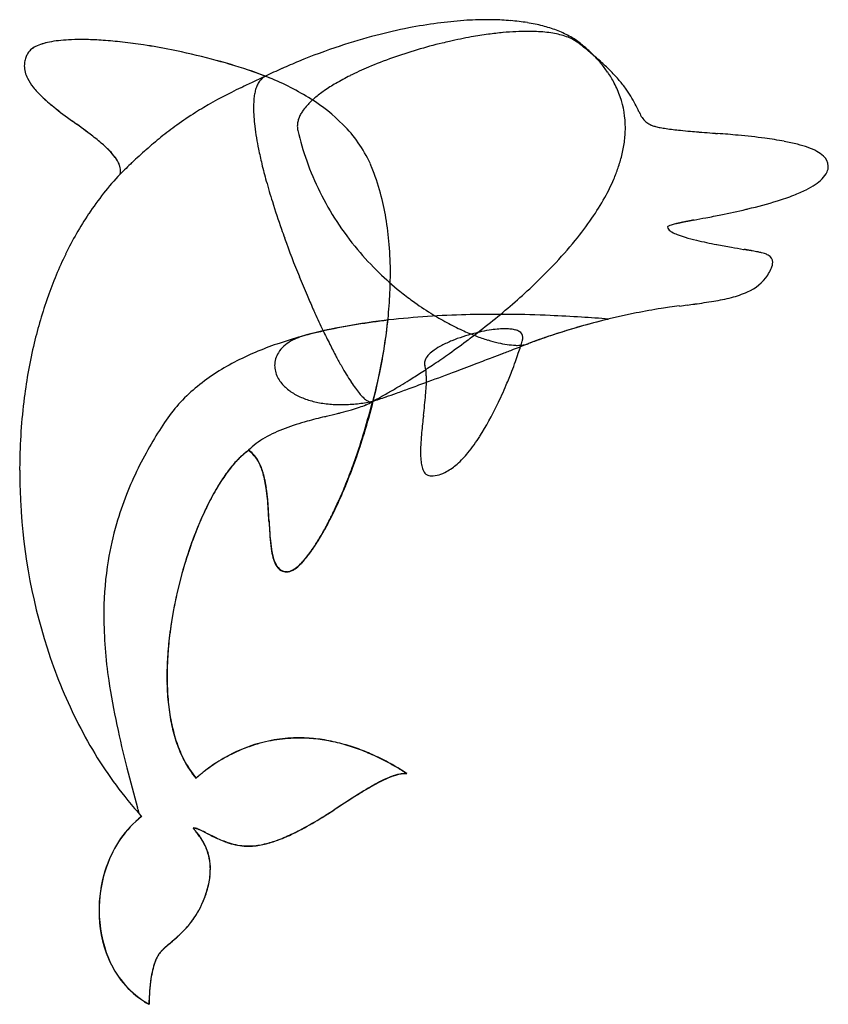
# Model space of a CAD drawing. Extents: x 0.2 to 14.1, y -0.1 to 16.8.
import ezdxf

# ---------------------------------------------------------------- set-up
doc = ezdxf.new("R2010")
doc.units = 0
doc.layers.add('DEFAULT_255_2_778', color=255, linetype='CONTINUOUS')

msp = doc.modelspace()

# ---------------------------------------------------------------- linework, layer by layer
at = {"layer": 'DEFAULT_255_2_778'}
for p, q in [((9.836, 16.388), (9.835, 16.388)), ((4.416, 15.826), (4.125, 15.931)), ((4.388, 15.814), (4.415, 15.826)), ((4.415, 15.826), (4.416, 15.826)), ((12.169, 14.843), (12.168, 14.843)), ((12.185, 14.842), (12.184, 14.842)), ((12.196, 14.841), (12.195, 14.841)), ((14.098, 14.281), (14.098, 14.281)), ((11.537, 11.874), (11.538, 11.875)), ((5.122, 11.378), (5.122, 11.377)), ((7.159, 10.85), (7.158, 10.85)), ((6.247, 10.227), (6.271, 10.239)), ((6.257, 10.23), (6.262, 10.231)), ((4.786, 7.306), (4.786, 7.306)), ((3.223, 3.752), (3.223, 3.751)), ((3.224, 3.755), (3.225, 3.756)), ((2.24, 3.148), (2.286, 3.096)), ((3.018, 1.139), (3.018, 1.139)), ((3.019, 1.142), (3.02, 1.142))]:
    msp.add_line(p, q, dxfattribs=at)
for centre, radius, start, end in [((8.319, 9.688), 7.112, 93.9575, 97.603), ((8.239, 10.852), 5.946, 90.0655, 93.9659), ((8.233, 11.575), 5.223, 88.8698, 90.0055), ((8.249, 12.174), 4.623, 85.2215, 88.9213), ((8.322, 13.037), 3.758, 80.82, 85.2404), ((8.669, 7.534), 9.295, 101.0924, 104.6506), ((8.469, 8.555), 8.255, 97.5959, 101.0972), ((8.931, 12.496), 4.101, 90.0554, 92.8821), ((8.45, 13.819), 2.965, 75.6254, 80.8395), ((8.929, 13.294), 3.303, 87.4166, 90.0433), ((8.959, 13.937), 2.659, 84.348, 87.4269), ((8.619, 14.477), 2.285, 69.371, 75.6505), ((8.817, 15), 1.726, 61.4928, 69.4106), ((1.071, 14.55), 1.899, 96.5739, 101.2472), ((1.072, 14.55), 1.899, 96.5747, 101.249), ((1.176, 13.658), 2.797, 92.9654, 96.6121), ((1.176, 13.659), 2.796, 92.9657, 96.613), ((1.235, 12.536), 3.92, 89.9231, 92.9836), ((1.235, 12.537), 3.919, 89.9231, 92.984), ((1.24, 11.611), 4.845, 88.8665, 89.9888), ((1.24, 11.612), 4.845, 88.8669, 89.9888), ((1.211, 10.496), 5.961, 86.0061, 88.807), ((1.212, 10.498), 5.959, 86.0069, 88.8073), ((1.093, 8.778), 7.683, 83.5499, 86.0199), ((1.094, 8.781), 7.68, 83.551, 86.0208), ((8.877, 6.731), 10.126, 104.644, 108.2957), ((9.505, 7.959), 8.681, 102.7897, 103.643), ((9.397, 8.447), 8.182, 100.1333, 102.811), ((9.219, 9.443), 7.17, 97.7646, 100.1329), ((9.076, 10.498), 6.105, 95.3908, 97.7669), ((8.979, 11.53), 5.068, 92.8744, 95.3948), ((9.017, 14.517), 2.077, 80.5081, 84.3697), ((9.099, 15.008), 1.579, 75.9544, 80.5229), ((9.198, 15.4), 1.175, 70.2205, 75.986), ((9.307, 15.7), 0.856, 62.8569, 70.2612), ((9.026, 15.382), 1.291, 51.201, 61.5434), ((9.417, 15.914), 0.614, 52.7926, 62.9263), ((0.536, 16.098), 0.24, 131.8807, 148.2886), ((0.537, 16.098), 0.24, 131.8938, 148.3091), ((0.64, 15.98), 0.397, 116.2386, 131.5508), ((0.64, 15.98), 0.397, 116.2448, 131.5635), ((0.788, 15.688), 0.724, 107.2965, 116.5456), ((0.788, 15.688), 0.724, 107.2997, 116.552), ((0.937, 15.22), 1.216, 101.1845, 107.4376), ((0.937, 15.22), 1.215, 101.1862, 107.4409), ((0.911, 7.153), 9.318, 81.3006, 83.5607), ((0.912, 7.156), 9.314, 81.302, 83.5618), ((0.697, 5.753), 10.735, 78.7082, 81.303), ((0.697, 5.748), 10.739, 78.7066, 81.3016), ((0.537, 4.942), 11.561, 75.2147, 78.7193), ((0.537, 4.936), 11.567, 75.2128, 78.7177), ((9.038, 6.242), 10.64, 108.2891, 112.3798), ((9.514, 7.91), 8.731, 103.6213, 109.4931), ((5.449, 10.737), 7.138, 50.3895, 52.552), ((7.977, 14.095), 2.952, 49.1975, 50.9666), ((8.163, 14.308), 2.67, 45.107, 49.2345), ((0.658, 16.006), 0.389, 167.5727, 180.0139), ((0.658, 16.006), 0.389, 167.5727, 180.0139), ((0.685, 16), 0.418, 156.761, 167.4958), ((0.686, 16), 0.418, 156.761, 167.4958), ((0.75, 15.972), 0.487, 148.8494, 156.7754), ((0.75, 15.972), 0.487, 148.8495, 156.7752), ((0.683, 5.472), 11.011, 71.7846, 75.2417), ((0.682, 5.466), 11.017, 71.7885, 75.2398), ((9.026, 9.294), 7.264, 109.5079, 113.008), ((6.461, 11.96), 5.55, 47.9599, 50.3939), ((8.401, 14.546), 2.333, 40.2266, 45.1154), ((0.751, 16.015), 0.482, 181.0849, 207.6664), ((0.751, 16.015), 0.482, 181.085, 207.6671), ((2.43, 10.781), 5.422, 67.7439, 71.7778), ((9.07, 6.156), 10.732, 114.0247, 115.7002), ((9.083, 6.128), 10.762, 112.3715, 114.0253), ((8.411, 10.741), 5.692, 113.0033, 116.4759), ((7.329, 12.92), 4.256, 44.9025, 47.9786), ((8.614, 14.727), 2.053, 34.6719, 40.2292), ((8.073, 13.66), 3.207, 41.1572, 44.9196), ((1.115, 16.194), 0.888, 206.9944, 218.8341), ((1.115, 16.194), 0.888, 206.9951, 218.835), ((34.023, -47.604), 70, 115.04658, 115.21552), ((4.53, 15.587), 0.265, 115.5229, 144.7325), ((2.797, 11.637), 4.491, 57.6436, 67.9486), ((7.773, 12.02), 4.262, 116.4672, 120.2368), ((8.798, 14.853), 1.831, 27.8394, 34.6799), ((8.659, 14.172), 2.429, 36.6773, 41.1686), ((1.685, 16.649), 1.617, 218.7021, 226.3088), ((1.685, 16.649), 1.617, 218.703, 226.3096), ((7.676, 7.893), 8.566, 115.4429, 120.2881), ((13.835, -4.742), 22.621, 115.205, 115.7803), ((5.001, 15.382), 0.783, 164.0541, 170.1797), ((4.781, 15.446), 0.554, 156.032, 164.105), ((4.628, 15.515), 0.386, 144.2422, 156.144), ((7.17, 13.052), 3.067, 120.2181, 124.6244), ((8.94, 14.928), 1.669, 18.9718, 27.8411), ((9.055, 14.467), 1.935, 31.6572, 36.6619), ((2.73, 17.74), 3.128, 226.2734, 231.3256), ((2.731, 17.74), 3.128, 226.2744, 231.3265), ((5.692, 15.295), 1.48, 174.9613, 178.7912), ((5.302, 15.33), 1.089, 170.1472, 174.9889), ((6.15, 14.399), 1.375, 130.0365, 137.7043), ((3.476, 12.701), 3.23, 45.2392, 57.7117), ((6.627, 13.836), 2.113, 124.5866, 130.1227), ((8.973, 14.943), 1.634, 359.8129, 18.8569), ((9.13, 14.517), 1.844, 26.7748, 31.5614), ((6.1, 21.969), 8.536, 231.406, 234.1079), ((6.1, 21.969), 8.536, 231.4069, 234.1087), ((6.475, 10.015), 6.127, 120.5955, 122.1704), ((6.017, 15.285), 1.806, 178.7122, 180.012), ((6.511, 15.29), 2.3, 180.1278, 184.1093), ((5.638, 14.834), 0.702, 144.4372, 150.2866), ((5.82, 14.702), 0.927, 137.8495, 144.371), ((5.363, 12.665), 6.042, 24.9593, 26.3623), ((6.39, 10.151), 5.967, 122.1782, 125.897), ((7.405, 15.352), 3.196, 184.0661, 186.9071), ((5.399, 14.952), 0.436, 157.7702, 168.0333), ((5.508, 14.908), 0.553, 150.2528, 157.815), ((12.907, 16.205), 2.291, 205.6202, 205.7576), ((12.682, 16.097), 2.041, 205.7546, 205.9085), ((12.464, 15.991), 1.799, 205.9089, 206.0833), ((12.319, 15.92), 1.637, 206.0871, 206.2785), ((12.149, 15.836), 1.449, 206.2807, 206.4967), ((11.997, 15.76), 1.278, 206.4981, 206.7428), ((11.882, 15.703), 1.15, 206.7418, 207.082), ((11.217, 15.339), 0.392, 204.1004, 232.5361), ((-11.812, -2.754), 21.995, 53.0801, 54.0638), ((-11.813, -2.756), 21.996, 53.0811, 54.0647), ((6.724, 9.694), 6.533, 125.9133, 128.9173), ((8.523, 15.488), 4.322, 186.913, 189.6204), ((5.327, 14.967), 0.362, 168.0785, 179.878), ((5.301, 14.968), 0.336, 179.9733, 193.1961), ((4.201, 13.416), 2.211, 24.3576, 45.5309), ((8.747, 14.94), 1.86, 352.3532, 359.9244), ((11.215, 15.359), 0.407, 234.4273, 246.1027), ((11.185, 15.286), 0.329, 245.7353, 248.8726), ((11.274, 15.527), 0.585, 249.2621, 255.5442), ((11.437, 16.15), 1.229, 255.3972, 259.2192), ((11.647, 17.237), 2.336, 259.1528, 261.624), ((11.922, 19.091), 4.211, 261.5946, 263.273), ((12.282, 22.107), 7.248, 263.2424, 264.2441), ((-1.293, 11.259), 4.473, 49.8277, 52.986), ((-1.293, 11.258), 4.473, 49.8287, 52.9869), ((7.46, 8.782), 7.705, 128.9182, 131.3925), ((9.857, 15.711), 5.675, 189.595, 191.5645), ((9.751, 16.005), 4.905, 193.1197, 199.4595), ((12.866, 27.908), 13.078, 264.2485, 264.9954), ((14.008, 40.831), 26.051, 264.9731, 265.2786), ((15.803, 62.42), 47.716, 265.2639, 265.335), ((31.317, 253.483), 239.407, 265.35327, 265.39705), ((61.234, 622.125), 609.261, 265.374739, 265.375493), ((17.317, 79.114), 64.477, 265.37029, 265.37392), ((19.287, 103.363), 88.806, 265.36878, 265.37146), ((20.596, 119.481), 104.976, 265.36923, 265.37124), ((17.752, 84.341), 69.722, 265.3705, 265.37225), ((17.942, 86.569), 71.958, 265.36482, 265.36826), ((18.14, 88.92), 74.317, 265.36186, 265.36524), ((16.756, 71.786), 57.128, 265.3607, 265.3641), ((18.505, 93.227), 78.639, 265.3566, 265.35989), ((17.914, 85.834), 71.223, 265.35246, 265.35592), ((17.195, 76.913), 62.273, 265.35043, 265.35363), ((19.106, 100.317), 85.755, 265.34817, 265.35132), ((19.227, 101.782), 87.225, 265.34961, 265.35117), ((19.465, 104.545), 89.999, 265.34308, 265.34615), ((19.714, 107.484), 92.948, 265.33978, 265.34281), ((18.023, 86.565), 71.961, 265.33364, 265.33662), ((21.172, 125.027), 110.552, 265.33068, 265.33265), ((20.31, 114.425), 99.914, 265.33077, 265.33223), ((18.903, 97.071), 82.503, 265.32541, 265.32901), ((20.8, 120.142), 105.653, 265.32302, 265.32444), ((18.811, 95.729), 81.158, 265.31922, 265.32204), ((21.168, 124.389), 109.915, 265.31557, 265.31696), ((9.899, -13.543), 28.477, 84.6692, 85.3733), ((11.433, 2.727), 12.135, 82.5547, 84.7426), ((12.202, 8.621), 6.191, 79.4154, 82.5473), ((0.25, 13.085), 2.082, 44.5671, 49.8641), ((0.251, 13.084), 2.082, 44.5682, 49.8651), ((8.581, 7.509), 9.402, 131.3877, 133.3957), ((11.446, 16.038), 7.297, 191.5733, 193.6227), ((8.476, 14.976), 2.133, 346.006, 352.3558), ((12.69, 11.239), 3.527, 75.5973, 79.4002), ((13.061, 12.674), 2.045, 70.2771, 75.6544), ((13.379, 13.553), 1.111, 62.0173, 70.4278), ((0.98, 13.801), 1.059, 36.2105, 44.6769), ((0.981, 13.801), 1.059, 36.2113, 44.678), ((1.406, 14.109), 0.534, 21.5564, 36.5188), ((1.407, 14.109), 0.534, 21.5573, 36.5198), ((8.143, 15.059), 2.476, 340.9277, 346.0206), ((13.647, 14.05), 0.546, 47.5987, 62.3843), ((13.865, 14.275), 0.233, 1.4934, 49.6972), ((1.622, 14.195), 0.301, 0.6535, 21.4087), ((1.622, 14.195), 0.301, 0.6534, 21.4095), ((9.992, 6.012), 11.459, 133.3828, 134.806), ((13.468, 16.527), 9.378, 193.6195, 195.4881), ((9.7, 15.988), 4.851, 199.4691, 206.3403), ((3.117, 12.966), 3.384, 22.587, 23.7263), ((2.794, 12.839), 3.731, 15.1498, 22.4801), ((7.772, 15.186), 2.868, 336.7785, 340.9402), ((13.845, 14.282), 0.253, 336.3211, 359.7709), ((5.643, 10.636), 5.116, 136.7374, 146.515), ((1.675, 14.198), 0.249, 346.9906, 0.049), ((1.675, 14.198), 0.249, 346.9998, 0.0489), ((7.222, 15.427), 3.469, 330.8973, 336.7105), ((13.442, 14.617), 0.782, 303.3823, 314.6306), ((13.717, 14.344), 0.395, 314.0855, 335.5392), ((15.817, 17.178), 11.815, 195.4871, 197.2774), ((13.078, 15.162), 1.438, 296.3228, 303.5682), ((9.758, 16.017), 4.916, 206.3501, 213.1912), ((2.108, 12.651), 4.442, 9.569, 15.1779), ((6.366, 15.904), 4.449, 325.4961, 330.8887), ((11.966, 17.755), 4.262, 287.1563, 291.1668), ((12.6, 16.121), 2.51, 291.1363, 296.3904), ((18.501, 18.014), 14.626, 197.2814, 199.2256), ((10.112, 24.462), 11.223, 283.2567, 283.4114), ((10.93, 21.149), 7.811, 283.2114, 287.07), ((6.384, 10.141), 6.008, 146.4807, 154.0805), ((1.29, 12.513), 5.272, 4.5427, 9.5721), ((5.274, 16.654), 5.773, 320.7441, 325.5011), ((-53.042, 347.533), 340.411, 280.97874, 281.01405), ((6.397, 42.143), 29.291, 281.0151, 281.5295), ((9.248, 28.23), 15.089, 281.4803, 283.1679), ((9.888, 16.103), 5.072, 213.197, 219.9316), ((11.356, 13.226), 0.0247, 104.6745, 160.0267), ((11.398, 13.237), 0.0649, 182.3089, 221.6559), ((11.477, 12.973), 0.304, 105.8622, 114.732), ((11.763, 12.022), 1.298, 103.163, 106.5234), ((12.003, 11.05), 2.299, 103.3393, 103.4634), ((12.061, 10.803), 2.552, 103.2479, 103.3445), ((12.109, 10.6), 2.761, 103.156, 103.2459), ((12.072, 10.756), 2.601, 103.0594, 103.1554), ((12.102, 10.631), 2.729, 102.9751, 103.0671), ((12.216, 10.136), 3.237, 102.8977, 102.9758), ((12.165, 10.36), 3.008, 102.8135, 102.8979), ((12.297, 9.777), 3.605, 102.7435, 102.8144), ((12.234, 10.059), 3.316, 102.6666, 102.744), ((12.271, 9.895), 3.484, 102.5962, 102.6702), ((12.335, 9.607), 3.78, 102.5303, 102.5988), ((12.351, 9.538), 3.851, 102.4649, 102.5325), ((12.394, 9.342), 4.051, 102.4039, 102.4684), ((12.441, 9.133), 4.265, 102.3455, 102.407), ((12.526, 8.74), 4.667, 102.2864, 102.3428), ((12.543, 8.666), 4.743, 102.2325, 102.2882), ((12.599, 8.405), 5.01, 102.1778, 102.2307), ((12.659, 8.126), 5.296, 102.1304, 102.1806), ((12.725, 7.819), 5.61, 102.0804, 102.128), ((12.856, 7.205), 6.238, 102.0334, 102.0762), ((12.632, 8.259), 5.16, 101.9841, 102.0361), ((12.69, 7.989), 5.436, 101.9411, 101.9905), ((12.703, 7.927), 5.5, 101.8987, 101.9477), ((13.159, 5.762), 7.712, 101.8629, 101.8979), ((13.179, 5.667), 7.809, 101.8248, 101.8595), ((12.908, 6.961), 6.486, 101.7823, 101.8241), ((13.432, 4.446), 9.056, 101.7503, 101.7803), ((13.003, 6.509), 6.949, 101.7105, 101.7496), ((13.608, 3.59), 9.93, 101.6827, 101.7101), ((13.191, 5.608), 7.869, 101.6474, 101.682), ((13.301, 5.073), 8.415, 101.6155, 101.648), ((13.316, 5.001), 8.489, 101.5842, 101.6164), ((13.44, 4.395), 9.108, 101.5554, 101.5854), ((13.582, 3.706), 9.811, 101.5285, 101.5564), ((13.743, 2.912), 10.621, 101.5026, 101.5284), ((13.931, 1.988), 11.564, 101.4777, 101.5014), ((13.948, 1.905), 11.649, 101.4532, 101.4768), ((13.297, 5.12), 8.368, 101.4237, 101.4564), ((14.437, -0.517), 14.119, 101.4064, 101.4258), ((14.454, -0.607), 14.211, 101.3858, 101.4051), ((14.783, -2.245), 15.882, 101.3628, 101.3801), ((14.8, -2.333), 15.972, 101.345, 101.3622), ((15.213, -4.403), 18.082, 101.324, 101.3391), ((13.863, 2.344), 11.201, 101.301, 101.3255), ((14.055, 1.385), 12.179, 101.2827, 101.3052), ((15.793, -7.324), 21.06, 101.271, 101.284), ((16.519, -10.98), 24.788, 101.2545, 101.2656), ((16.55, -11.146), 24.957, 101.2376, 101.2485), ((17.593, -16.412), 30.324, 101.2229, 101.2319), ((19.201, -24.537), 38.607, 101.2092, 101.2163), ((19.257, -24.849), 38.924, 101.195, 101.202), ((15.34, -5.06), 18.752, 101.176, 101.1905), ((15.347, -5.096), 18.788, 101.1636, 101.178), ((15.894, -7.864), 21.609, 101.1534, 101.166), ((28.985, -74.303), 89.327, 101.14522, 101.14826), ((15.911, -7.95), 21.697, 101.1284, 101.1409), ((16.656, -11.728), 25.548, 101.1201, 101.1307), ((17.732, -17.216), 31.141, 101.1079, 101.1166), ((17.735, -17.227), 31.152, 101.1009, 101.1096), ((17.75, -17.309), 31.235, 101.0891, 101.0978), ((14.916, -2.845), 16.497, 101.0763, 101.0926), ((19.443, -25.958), 40.048, 101.0735, 101.0802), ((19.461, -26.062), 40.154, 101.0635, 101.0702), ((15.319, -4.872), 18.563, 101.0534, 101.0678), ((29.56, -77.75), 92.82, 101.05292, 101.0558), ((29.678, -78.401), 93.481, 101.0447, 101.04756), ((65.977, -264.494), 283.081, 101.03882, 101.03976), ((29.852, -79.359), 94.454, 101.03101, 101.03382), ((68.307, -276.737), 295.543, 101.02601, 101.02691), ((16.533, -11.018), 24.828, 101.0181, 101.0287), ((20.186, 18.593), 16.407, 199.1981, 199.7856), ((21.455, 19.055), 17.758, 199.8029, 202.0817), ((11.508, 13.333), 0.212, 221.3095, 241.1918), ((11.741, 13.731), 0.673, 240.1168, 248.8486), ((12.103, 14.645), 1.656, 248.5901, 253.5796), ((12.65, 16.482), 3.572, 253.4963, 256.746), ((0.292, 12.433), 6.274, 359.9354, 4.545), ((3.933, 17.751), 7.506, 316.3614, 320.7427), ((13.659, 20.792), 7.999, 256.7842, 259.3259), ((15.548, 30.62), 18.006, 259.213, 260.0369), ((26.716, 94.125), 82.486, 260.02827, 260.17468), ((7.246, 9.72), 6.967, 154.0641, 160.6427), ((10.027, 16.219), 5.253, 219.9273, 225.9112), ((40.638, 173.675), 163.246, 260.12442, 260.12558), ((41.254, 177.116), 166.741, 260.11975, 260.1209), ((41.964, 181.068), 170.756, 260.11396, 260.11508), ((10.398, -0.083), 13.125, 80.1054, 80.1201), ((-14.328, -141.924), 157.105, 80.10974, 80.11097), ((3.285, -40.884), 54.541, 80.1023, 80.1059), ((10.663, 1.39), 11.628, 80.0923, 80.1091), ((3.161, -41.597), 55.265, 80.0955, 80.099), ((3.122, -41.8), 55.471, 80.0888, 80.0923), ((6.832, -20.561), 33.911, 80.0805, 80.0863), ((6.785, -20.847), 34.201, 80.0793, 80.0851), ((6.755, -21.011), 34.367, 80.0717, 80.0775), ((8.39, -11.664), 24.878, 80.0624, 80.0705), ((8.359, -11.857), 25.074, 80.0602, 80.0682), ((9.285, -6.573), 19.71, 80.0499, 80.0602), ((27.045, 94.642), 83.051, 260.04742, 260.04987), ((9.861, -3.309), 16.395, 80.0355, 80.0479), ((9.847, -3.39), 16.477, 80.0249, 80.0374), ((305.468, 1677.229), 1689.944, 260.023708, 260.02383), ((9.817, -3.575), 16.664, 80.0092, 80.0216), ((-4.136, -82.764), 97.073, 80.00542, 80.00756), ((10.553, 0.586), 12.439, 79.9893, 80.0061), ((-3.838, -80.937), 95.222, 79.98674, 79.98894), ((10.535, 0.466), 12.56, 79.9686, 79.9854), ((7.167, -18.574), 31.895, 79.9629, 79.9695), ((10.772, 1.792), 11.213, 79.9445, 79.9633), ((8.533, -10.84), 24.042, 79.9378, 79.9466), ((8.527, -10.873), 24.075, 79.9276, 79.9364), ((11.122, 3.738), 9.236, 79.9068, 79.9299), ((9.348, -6.233), 19.363, 79.8976, 79.9086), ((9.345, -6.251), 19.382, 79.8855, 79.8966), ((10.29, -0.952), 13.999, 79.8702, 79.8856), ((10.288, -0.966), 14.014, 79.8561, 79.8715), ((10.29, -0.946), 13.993, 79.835, 79.8505), ((10.588, 0.715), 12.306, 79.8184, 79.8361), ((10.588, 0.715), 12.306, 79.8013, 79.8191), ((10.822, 2.016), 10.984, 79.7828, 79.8027), ((10.824, 2.022), 10.978, 79.7637, 79.7837), ((11.168, 3.926), 9.043, 79.7416, 79.7659), ((9.664, -4.383), 17.487, 79.7294, 79.742), ((11.301, 4.648), 8.309, 79.7029, 79.7295), ((11.303, 4.661), 8.296, 79.68, 79.7066), ((11.803, 7.357), 5.554, 78.7118, 79.7684), ((12.501, 10.849), 1.993, 76.9663, 78.7312), ((12.824, 12.227), 0.577, 72.4075, 77.3461), ((12.899, 12.467), 0.326, 59.5143, 72.2514), ((12.999, 12.622), 0.142, 359.6256, 62.6988), ((2.082, 19.528), 10.072, 311.1519, 316.3063), ((12.822, 12.644), 0.321, 334.5385, 351.7183), ((12.951, 12.621), 0.19, 352.9185, 359.8817), ((21.534, 19.083), 17.842, 202.069, 203.1804), ((10.107, 16.3), 5.367, 225.9025, 231.0038), ((-0.562, 12.428), 7.127, 357.8335, 359.9848), ((12.385, 12.858), 0.809, 293.4744, 326.0727), ((12.447, 12.815), 0.733, 326.2085, 335.0749), ((8.172, 9.393), 7.949, 160.6304, 166.5963), ((20.688, 18.721), 16.922, 203.1802, 204.0363), ((-1.356, 12.461), 7.922, 354.5595, 357.813), ((10.107, 16.3), 5.367, 230.9992, 233.9331), ((12.039, 13.592), 1.619, 283.9961, 294.3618), ((10.043, 16.21), 5.257, 233.9239, 238.0414), ((0.158, 21.711), 12.981, 307.2937, 311.207), ((12.449, 3.807), 8.117, 97.6564, 98.673), ((16.605, -27.026), 39.23, 97.4235, 97.6723), ((-2837.589, 21868.471), 22041.514, 277.4269388, 277.4272906), ((7.135, 46.703), 35.106, 277.4249, 277.6369), ((10.511, 21.748), 9.923, 277.4672, 279.3714), ((11.552, 15.491), 3.58, 279.2418, 284.2163), ((19.956, 18.395), 16.121, 204.0406, 204.3343), ((18.727, 17.835), 14.77, 204.3196, 205.5847), ((-2.79, 12.609), 9.364, 348.78, 354.4916), ((8.22, -3.342), 15.07, 91.648, 96.714), ((9.896, 15.974), 4.979, 238.036, 241.7032), ((8.377, -7.394), 19.125, 89.9811, 91.768), ((8.382, -9.15), 20.881, 89.3532, 89.9975), ((8.354, -11.064), 22.796, 87.5899, 89.3367), ((8.255, -13.516), 25.249, 86.3714, 87.5986), ((8.142, -15.316), 27.053, 85.39, 86.3745), ((13.141, 0.047), 11.942, 101.3484, 104.38), ((12.685, 2.315), 9.628, 98.7194, 101.3429), ((7.725, 0.94), 10.756, 96.4254, 102.1017), ((7.767, 0.644), 11.059, 96.7944, 100.8142), ((-2.043, 12.499), 8.609, 344.727, 354.1952), ((9.689, 15.587), 4.54, 241.6925, 245.4128), ((13.392, -0.975), 12.994, 104.04, 106.4177), ((13.386, -0.942), 12.96, 104.3437, 106.4349), ((13.312, -0.659), 12.668, 103.6778, 104.0362), ((7.051, 4.076), 7.548, 102.091, 108.8332), ((5.432, 10.19), 1.227, 104.5899, 111.7221), ((7.334, 2.928), 8.734, 100.8359, 104.666), ((16.544, 16.79), 12.349, 205.5828, 206.841), ((8.735, 8.555), 2.94, 104.5034, 112.1838), ((9.445, 15.051), 3.951, 245.4035, 249.1028), ((-0.61, 22.697), 14.231, 306.7868, 307.3485), ((8.759, 8.487), 3.012, 101.96, 104.6216), ((9.204, 14.419), 3.275, 249.0916, 252.9034), ((8.675, 8.893), 2.598, 98.198, 102.0067), ((8.586, 9.508), 1.976, 94.4437, 98.2052), ((8.543, 10.076), 1.406, 90.1438, 94.4662), ((8.539, 10.36), 1.123, 89.2982, 90.0037), ((8.546, 10.616), 0.866, 83.5559, 89.5154), ((8.587, 10.971), 0.508, 74.8852, 83.7039), ((8.652, 11.205), 0.266, 60.6382, 75.2054), ((8.733, 11.337), 0.112, 0.2753, 63.825), ((12.48, 1.876), 10, 108.4157, 109.6052), ((12.686, 1.276), 10.634, 108.0884, 109.1191), ((12.816, 0.877), 11.054, 108.0547, 108.43), ((12.878, 0.695), 11.246, 108.0328, 108.0998), ((13.145, -0.147), 12.129, 106.4081, 108.0375), ((13.159, -0.179), 12.164, 106.4258, 108.0155), ((9.108, 9.169), 8.912, 166.5941, 172.7077), ((6.322, 6.205), 5.298, 108.7957, 117.4267), ((5.087, 10.789), 0.529, 131.6545, 147.8605), ((5.207, 10.656), 0.708, 120.2886, 131.7639), ((5.325, 10.456), 0.94, 111.6859, 120.3638), ((14.349, 15.678), 9.889, 206.8363, 208.2156), ((8.019, 10.108), 1.228, 117.7041, 124.7413), ((8.382, 9.423), 2.003, 112.2302, 117.7841), ((-0.846, 23.014), 14.626, 305.1754, 306.783), ((8.999, 13.752), 2.576, 252.8883, 256.9904), ((8.85, 13.102), 1.91, 256.9624, 261.7077), ((8.764, 12.497), 1.298, 261.6271, 267.9759), ((-62.401, 196.655), 198.677, 290.96429, 291.00672), ((8.748, 12.169), 0.971, 268.2099, 269.9821), ((8.749, 12.011), 0.813, 269.927, 273.6982), ((3.723, 12.765), 5.323, 341.3383, 342.6655), ((8.761, 11.834), 0.635, 273.6863, 278.0356), ((5.561, 12.193), 3.398, 342.6384, 344.2532), ((-56.93, 182.407), 183.415, 291.00662, 291.04641), ((6.756, 11.853), 2.156, 344.3226, 345.0601), ((8.668, 11.343), 0.177, 344.9757, 351.0001), ((8.701, 11.338), 0.143, 350.9708, 358.6891), ((8.717, 11.337), 0.127, 358.8104, 0.0013), ((8.782, 11.686), 0.486, 278.0088, 283.3807), ((8.811, 11.565), 0.361, 283.3354, 290.3143), ((8.827, 11.518), 0.311, 290.5042, 291.0156), ((11.848, 3.647), 8.12, 109.5956, 110.9926), ((11.722, 3.979), 7.764, 110.178, 111.0077), ((12.2, 2.675), 9.153, 109.1164, 110.1724), ((4.986, 10.851), 0.411, 147.6753, 179.774), ((7.449, 10.816), 0.315, 134.3192, 152.2958), ((7.696, 10.571), 0.663, 124.5706, 134.7961), ((-0.94, 23.146), 14.789, 303.9503, 305.1789), ((-62.253, 196.247), 198.243, 290.85316, 290.90893), ((-64.41, 201.897), 204.291, 290.90876, 290.96446), ((2.213, 13.273), 6.916, 340.1127, 341.3515), ((5.585, 7.611), 3.71, 117.331, 129.8114), ((4.983, 10.852), 0.408, 180.0152, 186.4491), ((12.369, 14.616), 7.642, 208.2146, 209.6573), ((-0.787, 22.919), 14.515, 302.8806, 303.9518), ((7.293, 10.891), 0.141, 166.4033, 179.8426), ((7.283, 10.892), 0.132, 180.0176, 198.6585), ((7.328, 10.883), 0.177, 154.257, 166.3081), ((6.76, 10.72), 0.419, 10.7088, 18.1103), ((7.36, 10.868), 0.212, 153.5755, 154.5427), ((-46.23, 154.041), 153.098, 290.62546, 290.76957), ((-56.874, 182.121), 183.128, 290.76776, 290.85381), ((1.285, 13.608), 7.903, 338.8186, 340.1202), ((5.049, 10.865), 0.475, 187.0863, 213.3939), ((10.763, 13.701), 5.794, 209.6568, 211.1873), ((9.384, 12.864), 4.18, 211.1636, 213.2653), ((-4.079, 12.854), 10.675, 345.0107, 348.8378), ((-0.457, 22.408), 13.907, 301.8922, 302.8816), ((-27.544, 104.308), 99.971, 290.31101, 290.60343), ((6.498, 10.669), 0.686, 5.565, 10.7875), ((6.101, 10.629), 1.084, 1.8308, 5.6139), ((-38.011, 132.223), 129.784, 290.59204, 290.62241), ((1.029, 13.705), 8.177, 337.055, 338.8264), ((5.212, 10.969), 0.669, 213.1083, 229.4955), ((8.21, 12.093), 2.776, 213.2371, 216.008), ((0.455, 20.917), 12.159, 300.2247, 301.1276), ((-0.041, 21.74), 13.12, 301.1249, 301.891), ((-14.306, 68.559), 61.849, 290.04021, 290.30573), ((4.828, 10.617), 2.358, 356.9201, 359.8557), ((5.632, 10.612), 1.554, 359.9556, 1.9151), ((1.697, 13.418), 7.45, 334.202, 337.0875), ((4.983, 8.337), 2.767, 129.8524, 146.3238), ((5.375, 11.156), 0.917, 229.3654, 241.7052), ((5.516, 11.416), 1.212, 241.6305, 251.5716), ((7.34, 11.459), 1.7, 215.9614, 219.7506), ((6.761, 10.975), 0.945, 219.6568, 225.2132), ((1.113, 19.785), 10.849, 299.1587, 300.2293), ((-1.254, 32.492), 23.493, 289.2465, 289.7097), ((-6.616, 47.472), 39.404, 289.7043, 290.0426), ((-1.269, 11.091), 8.474, 353.7583, 354.9326), ((2.99, 10.714), 4.198, 354.9216, 356.9374), ((9.959, 9.06), 9.769, 172.7047, 179.5897), ((5.624, 11.734), 1.548, 251.5189, 259.6746), ((5.693, 12.107), 1.927, 259.6473, 266.6916), ((5.715, 12.434), 2.255, 266.6013, 270.0303), ((5.716, 12.67), 2.491, 270.0225, 272.906), ((5.704, 12.903), 2.724, 272.9029, 275.5254), ((5.681, 13.142), 2.965, 275.5232, 277.9519), ((5.517, 11.649), 1.601, 288.7931, 293.2466), ((5.647, 13.388), 3.213, 277.9502, 280.2081), ((6.421, 10.63), 0.461, 224.9888, 234.0666), ((-4.142, 12.825), 10.73, 343.005, 346.0512), ((5.804, 10.987), 0.88, 293.1423, 300.2221), ((6.262, 10.407), 0.187, 233.3626, 251.3976), ((6.229, 10.313), 0.0877, 252.3611, 269.3241), ((-4.393, 12.875), 10.974, 345.088, 346.0546), ((5.617, 13.557), 3.384, 280.1946, 280.9299), ((6.229, 10.286), 0.0603, 269.3884, 300.5159), ((6.051, 10.557), 0.384, 300.5917, 300.6506), ((4.113, 16.926), 7.027, 287.776, 288.7473), ((1.828, 18.504), 9.382, 298.184, 299.1575), ((2.025, 23.102), 13.547, 288.7151, 289.2449), ((-23.032, 13.464), 30.366, 353.4318, 353.7717), ((3.727, 12.413), 5.184, 327.5846, 334.4419), ((-10.704, 75.3), 67.293, 283.90322, 284.07191), ((2.552, 22.349), 12.708, 284.1459, 284.4323), ((4.197, 16.002), 6.151, 284.3236, 286.0149), ((5.084, 12.915), 2.939, 286.0057, 288.8407), ((-4.426, 12.883), 11.007, 342.2729, 345.0899), ((-4.422, 12.942), 11.029, 342.3039, 345.0297), ((103.041, -0.948), 96.528, 173.49311, 173.51445), ((9.03, 5.679), 7.609, 146.5659, 149.8473), ((6.333, 5.538), 4.516, 105.4055, 110.4689), ((8.018, -0.482), 10.767, 103.8849, 105.541), ((7.8, 0.515), 9.747, 104.0327, 104.0467), ((7.763, 0.67), 9.587, 104.0304, 104.0445), ((-1.422, 37.429), 28.301, 284.0279, 284.0327), ((-1.307, 36.983), 27.84, 284.0255, 284.0303), ((-1.194, 36.551), 27.394, 284.0206, 284.0254), ((-1.083, 36.125), 26.954, 284.0156, 284.0204), ((-0.973, 35.704), 26.519, 284.0105, 284.0154), ((7.551, 1.559), 8.674, 104.0029, 104.0177), ((-0.76, 34.878), 25.666, 284.0051, 284.0101), ((7.485, 1.835), 8.39, 103.9948, 104.0099), ((-0.554, 34.09), 24.851, 283.9944, 283.9995), ((7.421, 2.103), 8.114, 103.9838, 103.9992), ((1.102, 27.48), 18.038, 283.9839, 283.9941), ((-0.208, 32.752), 23.47, 283.9828, 283.988), ((19.511, 8.509), 12.465, 173.3346, 174.6956), ((5.57, 7.565), 2.35, 110.341, 119.7182), ((-3.967, 12.769), 10.545, 340.3753, 343.0147), ((11.634, 9.247), 4.553, 174.7796, 177.0121), ((8.326, 6.087), 6.796, 149.8407, 153.8308), ((5.062, 8.449), 1.331, 119.5919, 134.728), ((-4.041, 12.759), 10.603, 340.0443, 342.2779), ((-4.124, 12.845), 10.717, 339.9592, 342.3109), ((9.647, 9.351), 2.563, 177.0293, 179.8721), ((5.621, 11.217), 2.945, 320.6861, 327.4681), ((4.857, 8.365), 1.26, 129.3645, 132.4392), ((4.858, 8.371), 1.259, 129.3485, 132.4256), ((4.761, 8.482), 1.109, 127.2931, 129.34), ((4.762, 8.487), 1.108, 127.2841, 129.3235), ((4.698, 8.564), 1.005, 125.1181, 127.2941), ((4.699, 8.57), 1.004, 125.1165, 127.2854), ((4.657, 8.623), 0.934, 124.7739, 125.1031), ((4.674, 8.605), 0.961, 124.7799, 125.0984), ((3.812, 8.941), 0.547, 26.6244, 55.1704), ((3.814, 8.946), 0.547, 26.637, 55.1922), ((3.828, 8.961), 0.526, 30.2038, 55.5228), ((8.537, 9.35), 1.453, 179.7476, 184.8869), ((6.555, 10.45), 1.736, 311.8804, 320.7371), ((5.161, 8.044), 1.702, 132.6853, 140.1433), ((5.162, 8.05), 1.701, 132.6719, 140.1352), ((3.496, 8.762), 0.912, 17.2553, 30.5135), ((3.397, 8.717), 1.018, 15.6427, 27.4135), ((3.399, 8.722), 1.018, 15.6479, 27.4252), ((-3.277, 12.523), 9.813, 337.9982, 340.3812), ((-3.443, 12.597), 9.991, 338.0512, 339.9597), ((7.841, 9.289), 0.754, 184.7672, 192.7017), ((7.043, 9.902), 1.002, 299.0763, 312.0208), ((10.28, 9.051), 10.091, 179.5512, 180.0001), ((10.376, 9.052), 10.186, 180.0036, 183.0311), ((7.734, 6.378), 6.136, 153.8302, 158.4341), ((5.815, 7.494), 2.556, 140.0823, 145.8826), ((5.815, 7.5), 2.555, 140.0741, 145.8778), ((2.737, 8.522), 1.709, 9.0927, 17.3913), ((2.532, 8.472), 1.917, 8.0081, 15.7203), ((2.535, 8.477), 1.916, 8.009, 15.7257), ((-3.299, 12.489), 9.814, 338.0099, 340.0474), ((7.463, 9.202), 0.367, 192.3835, 206.1261), ((7.282, 9.11), 0.164, 204.9686, 238.2554), ((7.255, 9.507), 0.554, 271.1327, 299.8046), ((6.691, 6.898), 3.616, 145.8416, 150.5615), ((6.691, 6.904), 3.614, 145.8366, 150.5589), ((-2.324, 12.095), 8.762, 336.0255, 338.0132), ((-2.49, 12.211), 8.963, 335.9259, 338.0598), ((-2.295, 12.126), 8.754, 335.9059, 337.9988), ((7.263, 9.09), 0.137, 240.6027, 271.0687), ((7.731, 6.308), 4.812, 150.5377, 154.6632), ((7.732, 6.314), 4.81, 150.5351, 154.6621), ((0.422, 8.164), 4.051, 3.2033, 8.911), ((0.093, 8.132), 4.379, 3.3288, 7.9734), ((0.097, 8.137), 4.377, 3.3273, 7.9743), ((10.438, 9.054), 10.248, 183.0284, 184.0349), ((7.304, 6.548), 5.674, 158.4375, 163.8478), ((-1.185, 11.587), 7.514, 333.8927, 336.0327), ((-1.146, 11.611), 7.495, 333.6353, 335.9151), ((-1.33, 11.693), 7.692, 333.8768, 335.9276), ((10.094, 9.009), 9.903, 183.9131, 199.6937), ((8.837, 5.783), 6.036, 154.6501, 158.61), ((8.838, 5.789), 6.035, 154.649, 158.61), ((-12.557, 7.315), 17.056, 2.8816, 3.6004), ((-12.547, 7.321), 17.048, 2.88, 3.5991), ((-4.654, 7.797), 9.14, 3.5447, 3.7249), ((-16.811, 7.082), 21.318, 2.9053, 3.4419), ((-0.26, 11.169), 6.502, 332.1335, 333.8695), ((201.573, 18.51), 197.367, 183.00227, 183.00636), ((15.23, 8.684), 10.764, 182.7983, 184.1238), ((201.724, 18.517), 197.515, 183.00082, 183.0049), ((15.229, 8.688), 10.762, 182.7966, 184.1224), ((13.939, 8.615), 9.47, 182.7386, 184.435), ((0.696, 10.663), 5.42, 330.194, 332.14), ((0.491, 10.75), 5.641, 330.5856, 333.1391), ((0.171, 10.955), 6.023, 330.9507, 333.6537), ((-0.364, 11.189), 6.602, 333.0921, 333.8639), ((7.107, 6.606), 5.469, 163.8642, 170.666), ((9.832, 5.392), 7.105, 158.6009, 162.9636), ((9.833, 5.398), 7.104, 158.6009, 162.9646), ((1.753, 10.035), 4.19, 327.408, 330.6146), ((1.648, 10.116), 4.322, 327.8487, 330.2081), ((1.461, 10.239), 4.548, 328.0625, 330.9583), ((7.524, 8.125), 3.039, 184.0685, 187.9604), ((7.525, 8.13), 3.038, 184.0671, 187.9603), ((7.188, 8.093), 2.698, 184.4549, 188.612), ((2.587, 9.534), 3.219, 324.4205, 328.098), ((2.528, 9.562), 3.282, 325.118, 327.8611), ((5.804, 7.883), 1.302, 187.874, 194.8019), ((5.806, 7.888), 1.301, 187.8739, 194.8042), ((5.694, 7.864), 1.188, 188.5086, 195.8368), ((3.501, 8.879), 2.095, 319.8176, 324.4625), ((3.25, 9.058), 2.401, 322.0078, 325.1276), ((2.872, 9.318), 2.862, 323.4606, 327.4424), ((7.414, 6.564), 5.778, 170.7432, 179.2994), ((10.189, 5.274), 7.481, 162.9026, 171.5682), ((10.191, 5.28), 7.481, 162.9036, 171.5706), ((5.11, 7.696), 0.583, 194.4838, 207.3978), ((5.112, 7.701), 0.583, 194.4861, 207.4038), ((5.069, 7.684), 0.537, 195.5144, 209.0263), ((4.303, 8.166), 1.023, 310.8061, 318.5443), ((4.245, 8.229), 1.106, 312.7527, 318.1967), ((4.154, 8.324), 1.238, 313.2646, 319.926), ((3.812, 8.618), 1.687, 318.1271, 322.0364), ((3.72, 8.688), 1.805, 318.392, 323.5105), ((4.813, 7.536), 0.246, 206.1943, 238.6762), ((4.815, 7.541), 0.246, 206.2015, 238.6858), ((4.785, 7.513), 0.206, 205.7637, 270.247), ((4.781, 7.5), 0.198, 241.056, 270.989), ((4.783, 7.505), 0.198, 241.0646, 270.9893), ((4.777, 7.512), 0.21, 272.0697, 299.4971), ((4.785, 7.464), 0.158, 270.2248, 281.2628), ((4.782, 7.494), 0.188, 271.2699, 294.0251), ((4.755, 7.58), 0.277, 282.6717, 303.4611), ((4.712, 7.662), 0.369, 293.4346, 305.3874), ((4.641, 7.77), 0.502, 298.428, 311.1159), ((4.564, 7.884), 0.637, 302.7511, 313.5248), ((4.542, 7.905), 0.666, 305.1693, 312.8553), ((7.983, 6.545), 6.347, 179.1962, 180.0014), ((9.311, 6.583), 7.675, 180.2777, 188.5915), ((9.433, 5.397), 6.715, 171.6557, 173.5138), ((9.434, 5.402), 6.715, 171.658, 173.5157), ((8.862, 5.459), 6.141, 173.49, 176.8371), ((8.864, 5.465), 6.141, 173.4919, 176.8381), ((8.126, 5.5), 5.404, 176.8411, 179.9652), ((8.129, 5.506), 5.404, 176.8421, 179.9653), ((8.747, 8.544), 8.477, 199.8061, 208.7989), ((13.566, 7.193), 11.974, 188.4378, 192.1667), ((7.627, 5.503), 4.905, 179.9927, 181.4365), ((7.631, 5.508), 4.906, 179.9927, 181.4364), ((7.029, 5.483), 4.307, 181.3651, 186.179), ((7.032, 5.488), 4.307, 181.365, 186.1789), ((6.193, 5.391), 3.465, 186.1575, 191.9139), ((6.195, 5.396), 3.465, 186.1573, 191.9138), ((21.851, 8.971), 20.448, 192.1432, 194.265), ((5.482, 5.24), 2.739, 191.896, 198.7128), ((5.485, 5.245), 2.739, 191.8958, 198.7124), ((7.695, 7.963), 7.276, 208.7747, 219.1053), ((4.992, 1.89), 2.554, 98.5426, 107.4058), ((4.992, 1.894), 2.554, 98.5457, 107.38), ((4.994, 1.869), 2.575, 89.9728, 98.5176), ((4.994, 1.873), 2.575, 89.9726, 98.5208), ((4.995, 1.778), 2.667, 86.2714, 89.9912), ((4.995, 1.781), 2.667, 86.2709, 89.9911), ((4.985, 1.642), 2.803, 80.043, 86.2451), ((4.985, 1.645), 2.803, 80.0421, 86.2446), ((4.941, 1.396), 3.053, 74.2396, 80.0374), ((4.941, 1.398), 3.053, 74.239, 80.0365), ((4.927, 5.051), 2.152, 198.6845, 207.1925), ((4.929, 5.056), 2.152, 198.6841, 207.1922), ((5.017, 1.811), 2.637, 107.4212, 115.6898), ((5.018, 1.816), 2.636, 107.3957, 115.6829), ((4.852, 1.078), 3.383, 69.2396, 74.2437), ((4.852, 1.08), 3.384, 69.2397, 74.2432), ((4.71, 0.706), 3.784, 64.828, 69.2435), ((4.71, 0.705), 3.782, 64.8268, 69.2433), ((4.509, 4.833), 1.68, 207.0977, 220.0836), ((4.511, 4.838), 1.681, 207.0973, 220.0836), ((5.07, 1.701), 2.759, 115.6835, 122.6541), ((5.07, 1.705), 2.758, 115.6766, 122.662), ((4.505, 0.267), 4.265, 60.6903, 64.8263), ((4.504, 0.268), 4.268, 60.6928, 64.8275), ((48.071, 15.612), 47.495, 194.2365, 195.0903), ((5.108, 1.645), 2.829, 122.6455, 128.1009), ((5.107, 1.641), 2.83, 122.6375, 128.0825), ((4.228, -0.228), 4.833, 57.1307, 60.6971), ((4.227, -0.227), 4.836, 57.1343, 60.6995), ((5.064, 1.694), 2.762, 130.3224, 131.7958), ((5.065, 1.697), 2.761, 130.3376, 131.8061), ((5.09, 1.668), 2.8, 128.8374, 130.3386), ((5.091, 1.662), 2.803, 128.8182, 130.323), ((5.101, 1.654), 2.818, 128.1, 128.8389), ((5.101, 1.649), 2.82, 128.0817, 128.8189), ((7.235, 2.071), 1.829, 111.1121, 117.0667), ((7.236, 2.075), 1.829, 111.118, 117.0724), ((6.912, 2.915), 0.926, 101.4285, 111.2809), ((6.913, 2.918), 0.926, 101.4329, 111.2868), ((6.829, 3.316), 0.516, 90.4371, 101.2333), ((6.83, 3.319), 0.516, 90.4374, 101.2376), ((6.825, 3.445), 0.387, 86.2872, 90.0366), ((6.826, 3.449), 0.387, 86.3054, 90.0368), ((10.453, -3.61), 8.361, 120.5336, 122.5518), ((10.457, -3.611), 8.366, 120.5385, 122.5552), ((8.042, 0.478), 3.615, 116.979, 120.541), ((8.044, 0.481), 3.615, 116.9846, 120.5458), ((103.529, -149.098), 181.075, 122.60641, 122.74054), ((105.095, -151.522), 183.962, 122.60977, 122.74178), ((7.15, 7.538), 6.584, 219.2333, 222.3967), ((127.13, 36.744), 129.33, 195.01055, 195.05622), ((3.44, 1.645), 1.853, 128.4957, 161.1779), ((3.441, 1.648), 1.854, 128.5023, 161.1732), ((1.864, 8.788), 6.709, 298.3037, 301.7393), ((1.854, 8.8), 6.726, 298.3232, 301.7415), ((-1.947, 15.013), 14.008, 301.6027, 302.5947), ((-1.965, 15.037), 14.039, 301.6058, 302.5932), ((13.897, 11.698), 13.874, 219.3748, 219.5975), ((3.147, 2.612), 0.286, 68.3832, 84.9894), ((13.898, 11.701), 13.874, 219.3748, 219.5975), ((3.148, 2.615), 0.286, 68.3661, 84.9772), ((2.88, 1.895), 1.054, 63.6462, 69.236), ((3.069, 6.577), 4.191, 295.7846, 298.139), ((3.063, 6.583), 4.201, 295.8074, 298.1598), ((1.527, 1.47), 2.176, 37.8477, 39.5238), ((1.529, 1.473), 2.176, 37.8477, 39.5238), ((2.174, 1.973), 1.357, 34.1464, 37.8468), ((2.176, 1.976), 1.357, 34.1464, 37.8468), ((2.879, 1.893), 1.053, 63.6519, 69.2493), ((2.34, 2.087), 1.156, 32.3062, 34.0687), ((2.341, 2.09), 1.156, 32.3062, 34.0687), ((2.255, 0.577), 2.51, 64.1277, 64.2295), ((2.303, 0.675), 2.404, 64.1199, 64.2262), ((2.327, 0.725), 2.345, 64.022, 64.1291), ((2.282, 0.634), 2.45, 64.0186, 64.1211), ((2.143, 0.345), 2.767, 63.9397, 64.029), ((2.204, 0.472), 2.63, 63.9316, 64.0255), ((2.031, 0.116), 3.022, 63.857, 63.9373), ((2.032, 0.119), 3.022, 63.8523, 63.9326), ((1.983, 0.02), 3.129, 63.7799, 63.8561), ((1.984, 0.023), 3.129, 63.775, 63.8512), ((1.845, -0.261), 3.443, 63.7046, 63.784), ((1.846, -0.258), 3.443, 63.7004, 63.7797), ((1.717, -0.521), 3.732, 63.6339, 63.7056), ((1.611, -0.734), 3.974, 63.6328, 63.7001), ((1.414, -1.133), 4.415, 63.5745, 63.6339), ((1.414, -1.13), 4.416, 63.5701, 63.6294), ((1.144, -1.675), 5.021, 63.5205, 63.5716), ((0.924, -2.115), 5.515, 63.5194, 63.5659), ((0.908, -2.147), 5.549, 63.4708, 63.5193), ((0.909, -2.146), 5.55, 63.4665, 63.5149), ((0.847, -2.27), 5.685, 63.4208, 63.4685), ((0.594, -2.776), 6.254, 63.4198, 63.4631), ((7.343, 10.584), 8.716, 243.038, 244.1229), ((7.333, 10.563), 8.69, 243.0353, 244.1233), ((4.415, 4.543), 2.003, 244.0596, 250.7338), ((4.416, 4.546), 2.003, 244.0599, 250.7322), ((3.604, 5.449), 2.944, 290.5539, 295.9399), ((3.607, 5.448), 2.939, 290.5304, 295.9169), ((2.463, 2.163), 1.011, 22.788, 32.4375), ((2.465, 2.165), 1.011, 22.788, 32.4375), ((2.538, 2.195), 0.93, 11.1205, 22.6984), ((2.539, 2.198), 0.93, 11.1205, 22.6984), ((4.148, 3.772), 1.188, 250.623, 265.264), ((4.149, 3.775), 1.188, 250.6203, 265.2604), ((4.124, 3.576), 0.99, 265.7004, 269.9857), ((4.125, 3.578), 0.989, 265.6983, 269.9856), ((4.124, 3.549), 0.963, 269.9964, 272.5441), ((4.125, 3.551), 0.962, 269.9963, 272.5456), ((4.101, 3.888), 1.303, 272.9078, 283.3774), ((4.102, 3.891), 1.303, 272.9055, 283.3589), ((3.956, 4.505), 1.937, 283.3043, 290.5843), ((3.958, 4.507), 1.935, 283.2862, 290.5606), ((2.487, 2.187), 0.982, 359.8794, 11.0345), ((2.488, 2.19), 0.982, 359.8794, 11.0345), ((3.832, 1.482), 2.278, 160.4832, 178.3999), ((3.834, 1.485), 2.278, 160.479, 178.3916), ((2.201, 2.203), 1.268, 347.8414, 353.6724), ((2.203, 2.206), 1.268, 347.8414, 353.6724), ((2.357, 2.186), 1.111, 353.6784, 359.9412), ((2.358, 2.189), 1.111, 353.6784, 359.9412), ((1.997, 2.247), 1.477, 342.7744, 347.8473), ((1.999, 2.25), 1.477, 342.7744, 347.8473), ((1.621, 2.358), 1.869, 337.2574, 342.9423), ((1.623, 2.361), 1.869, 337.2528, 342.9377), ((3.851, 1.479), 2.296, 178.3423, 179.9991), ((3.852, 1.482), 2.296, 178.334, 179.9991), ((1.819, 2.275), 1.654, 330.2988, 337.2583), ((1.82, 2.278), 1.654, 330.2952, 337.2537), ((3.667, 1.467), 2.113, 179.6561, 202.5895), ((3.668, 1.47), 2.112, 179.6557, 202.5906), ((1.899, 2.231), 1.563, 323.0249, 330.2598), ((1.9, 2.234), 1.563, 323.0234, 330.2563), ((1.811, 2.3), 1.675, 316.1293, 322.9502), ((1.812, 2.303), 1.675, 316.1305, 322.9488), ((1.343, 2.756), 2.328, 311.3095, 316.0128), ((1.343, 2.76), 2.33, 311.3101, 316.0137), ((3.776, -0.336), 1.603, 132.3888, 132.493), ((3.766, -0.328), 1.59, 132.2906, 132.3951), ((3.768, -0.326), 1.591, 132.2975, 132.4019), ((3.758, -0.319), 1.578, 132.1983, 132.3031), ((4.05, -0.636), 2.009, 132.2163, 132.2985), ((4.038, -0.628), 1.994, 132.122, 132.2045), ((3.872, -0.44), 1.745, 132.1202, 132.2145), ((3.861, -0.432), 1.73, 132.0304, 132.1249), ((4.031, -0.615), 1.981, 132.0405, 132.1231), ((4, -0.585), 1.937, 131.9548, 132.0388), ((4.218, -0.823), 2.261, 131.965, 132.037), ((4.009, -0.595), 1.95, 131.8767, 131.9597), ((4.207, -0.811), 2.244, 131.8921, 131.9642), ((4.193, -0.801), 2.226, 131.8056, 131.8779), ((4.195, -0.798), 2.227, 131.8123, 131.8846), ((4.181, -0.787), 2.209, 131.7365, 131.809), ((4.184, -0.786), 2.21, 131.7378, 131.8103), ((4.17, -0.775), 2.192, 131.6612, 131.7339), ((4.431, -1.063), 2.582, 131.6769, 131.7386), ((4.159, -0.762), 2.174, 131.5967, 131.6697), ((4.161, -0.76), 2.176, 131.5981, 131.671), ((4.402, -1.035), 2.54, 131.5399, 131.602), ((4.404, -1.034), 2.542, 131.5413, 131.6034), ((4.388, -1.02), 2.52, 131.4741, 131.5364), ((4.391, -1.018), 2.522, 131.4819, 131.5441), ((4.734, -1.411), 3.042, 131.4223, 131.4736), ((4.737, -1.41), 3.045, 131.4238, 131.4751), ((4.592, -1.251), 2.828, 131.3327, 131.4151), ((4.595, -1.249), 2.83, 131.3385, 131.4209), ((4.569, -1.224), 2.793, 131.2507, 131.3334), ((4.755, -1.432), 3.073, 131.2621, 131.3374), ((4.949, -1.658), 3.369, 131.1829, 131.2509), ((4.952, -1.656), 3.371, 131.1888, 131.2568), ((4.92, -1.625), 3.325, 131.1145, 131.1829), ((4.923, -1.624), 3.328, 131.1205, 131.1889), ((5.162, -1.903), 3.694, 131.0513, 131.1123), ((5.166, -1.901), 3.696, 131.0574, 131.1184), ((5.535, -2.33), 4.261, 130.9956, 131.048), ((5.134, -1.865), 3.648, 130.9951, 131.0564), ((5.098, -1.828), 3.596, 130.9344, 130.9961), ((5.502, -2.288), 4.209, 130.9429, 130.9956), ((5.402, -2.178), 4.059, 130.8849, 130.9391), ((5.937, -2.791), 4.874, 130.8935, 130.9386), ((5.365, -2.135), 4.002, 130.8371, 130.8915), ((5.369, -2.134), 4.005, 130.8389, 130.8934), ((5.766, -2.598), 4.615, 130.7944, 130.8412), ((5.769, -2.597), 4.617, 130.8009, 130.8477), ((-5.113, 10.138), 12.135, 310.391, 311.1939), ((-5.15, 10.185), 12.193, 310.3947, 311.1942), ((3.271, 0.317), 0.803, 153.2374, 162.7504), ((2.939, 0.471), 0.438, 139.3445, 152.0118), ((2.94, 0.474), 0.438, 139.3569, 152.0042), ((3.168, 0.281), 0.736, 135.5316, 139.7941), ((3.169, 0.285), 0.735, 135.5469, 139.8057), ((3.368, 0.089), 1.013, 135.4857, 135.6684), ((3.298, 0.161), 0.913, 135.4905, 135.6932), ((3.327, 0.129), 0.956, 135.2841, 135.4769), ((3.329, 0.131), 0.956, 135.2991, 135.4919), ((3.36, 0.095), 1.003, 135.0959, 135.2788), ((3.325, 0.135), 0.951, 135.1085, 135.3015), ((3.398, 0.058), 1.056, 134.9212, 135.0941), ((3.4, 0.06), 1.057, 134.9313, 135.1042), ((3.394, 0.062), 1.05, 134.7423, 134.9154), ((3.396, 0.064), 1.051, 134.7526, 134.9257), ((3.39, 0.066), 1.044, 134.567, 134.7403), ((3.437, 0.022), 1.11, 134.5851, 134.7481), ((3.431, 0.024), 1.103, 134.4029, 134.5662), ((3.386, 0.074), 1.038, 134.4108, 134.5844), ((3.427, 0.029), 1.097, 134.2399, 134.4034), ((3.481, -0.023), 1.173, 134.2584, 134.4114), ((3.422, 0.034), 1.09, 134.0858, 134.2495), ((3.424, 0.036), 1.091, 134.0965, 134.2602), ((3.468, -0.014), 1.156, 133.938, 134.0917), ((3.47, -0.011), 1.156, 133.9488, 134.1025), ((3.463, -0.008), 1.149, 133.7915, 133.9454), ((3.465, -0.006), 1.149, 133.8024, 133.9563), ((3.515, -0.062), 1.223, 133.6514, 133.7953), ((3.516, -0.06), 1.224, 133.6624, 133.8063), ((3.574, -0.124), 1.309, 133.5205, 133.6544), ((3.511, -0.054), 1.216, 133.5239, 133.668), ((3.647, -0.202), 1.416, 133.394, 133.5172), ((3.574, -0.119), 1.307, 133.3975, 133.531), ((3.566, -0.116), 1.298, 133.2555, 133.3892), ((3.643, -0.193), 1.408, 133.2694, 133.3927), ((3.723, -0.282), 1.526, 133.1449, 133.258), ((3.637, -0.186), 1.399, 133.1485, 133.272), ((3.629, -0.182), 1.389, 133.0146, 133.1383), ((3.63, -0.179), 1.389, 133.0261, 133.1499), ((3.709, -0.268), 1.506, 132.9043, 133.0179), ((3.624, -0.172), 1.38, 132.9081, 133.0321), ((3.702, -0.26), 1.496, 132.7907, 132.9045), ((3.704, -0.258), 1.497, 132.8024, 132.9162), ((3.797, -0.363), 1.637, 132.6892, 132.7927), ((3.697, -0.25), 1.486, 132.6931, 132.8071), ((3.799, -0.366), 1.639, 132.5847, 132.6875), ((3.792, -0.353), 1.626, 132.5906, 132.6943), ((3.681, -0.237), 1.464, 132.4755, 132.5901), ((3.784, -0.344), 1.614, 132.4902, 132.5941), ((3.909, -0.486), 1.802, 132.3907, 132.4833), ((3.202, 1.264), 1.605, 202.275, 237.3851), ((3.203, 1.267), 1.605, 202.2761, 237.3923), ((4.17, 0.046), 1.743, 163.0947, 172.5628), ((4.166, 0.049), 1.738, 163.0567, 172.5468), ((3.272, 0.314), 0.806, 153.3002, 162.7895), ((5.519, -0.145), 3.105, 173.6566, 177.5132), ((5.515, -0.142), 3.101, 173.647, 177.5094), ((5.083, -0.098), 2.667, 172.0307, 173.6162), ((5.077, -0.095), 2.661, 172.0129, 173.6068), ((3.146, 1.202), 1.523, 237.8937, 241.2335), ((3.147, 1.205), 1.523, 237.9012, 241.2412), ((5.258, -0.137), 2.845, 177.4489, 179.9313), ((5.255, -0.134), 2.841, 177.4449, 179.931)]:
    msp.add_arc(centre, radius, start, end, dxfattribs=at)

doc.saveas('drawing.dxf')
